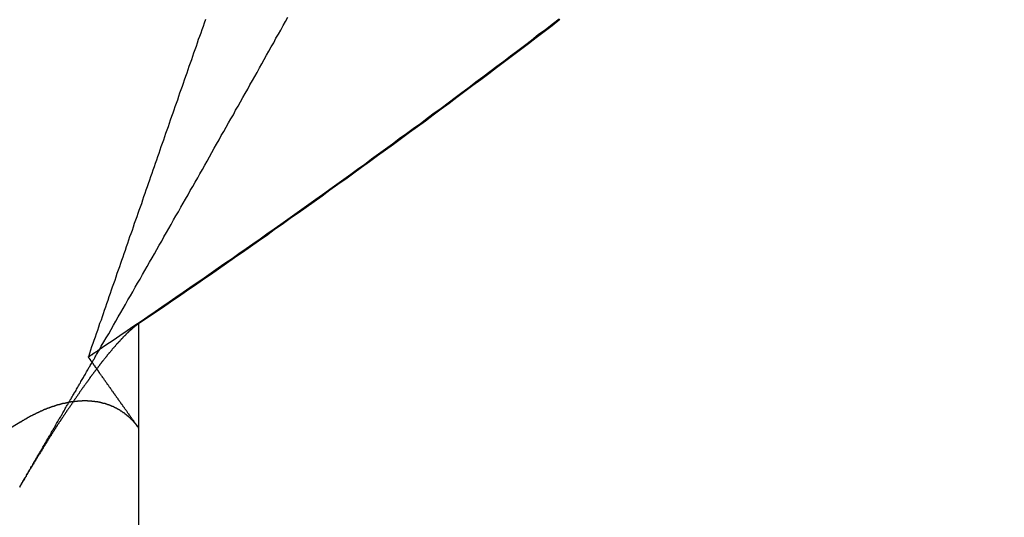
# Model space of a CAD drawing. Extents: x 2.74 to 8.47, y 4.35 to 6.83.
# Drawn here: x 6.07 to 6.1, y 5.3 to 5.32 of the extents above; entities that cross this region are included whole.
import ezdxf

# ---------------------------------------------------------------- set-up
doc = ezdxf.new("R2010")
doc.units = 0
doc.header["$LTSCALE"] = 0.5
doc.linetypes.add('DASHED', pattern=[0.2067, 0.1654, -0.0413])
for name, color, linetype in [('HIDDEN__ANSI_', 7, 'DASHED'), ('VISIBLE__ANSI_', 7, 'CONTINUOUS'), ('VISIBLE_NARROW__ANSI_', 7, 'CONTINUOUS')]:
    doc.layers.add(name, color=color, linetype=linetype)

msp = doc.modelspace()

# ---------------------------------------------------------------- linework, layer by layer
at = {"layer": 'HIDDEN__ANSI_'}
for points in [[(6.07349, 5.31855, 0), (6.07345, 5.31842, 0), (6.07341, 5.3183, 0), (6.07336, 5.31818, 0), (6.07332, 5.31806, 0), (6.07328, 5.31794, 0), (6.07323, 5.31782, 0), (6.07319, 5.31769, 0), (6.07315, 5.31757, 0), (6.07311, 5.31745, 0), (6.07306, 5.31733, 0), (6.07302, 5.31721, 0), (6.07298, 5.31708, 0), (6.07294, 5.31696, 0), (6.07289, 5.31684, 0), (6.07285, 5.31672, 0), (6.07281, 5.3166, 0), (6.07277, 5.31648, 0), (6.07272, 5.31635, 0), (6.07268, 5.31623, 0), (6.07264, 5.31611, 0), (6.0726, 5.31599, 0), (6.07255, 5.31587, 0), (6.07251, 5.31575, 0), (6.07247, 5.31562, 0), (6.07243, 5.3155, 0), (6.07238, 5.31538, 0), (6.07234, 5.31526, 0), (6.0723, 5.31514, 0), (6.07226, 5.31502, 0), (6.07221, 5.31489, 0), (6.07217, 5.31477, 0), (6.07213, 5.31465, 0), (6.07209, 5.31453, 0), (6.07204, 5.31441, 0), (6.072, 5.31429, 0), (6.07196, 5.31416, 0), (6.07192, 5.31404, 0), (6.07187, 5.31392, 0), (6.07183, 5.3138, 0), (6.07179, 5.31368, 0), (6.07175, 5.31356, 0), (6.07171, 5.31343, 0), (6.07166, 5.31331, 0), (6.07162, 5.31319, 0), (6.07158, 5.31307, 0), (6.07154, 5.31295, 0), (6.07149, 5.31283, 0), (6.07145, 5.31271, 0), (6.07141, 5.31258, 0), (6.07137, 5.31246, 0), (6.07132, 5.31234, 0), (6.07128, 5.31222, 0), (6.07124, 5.3121, 0), (6.0712, 5.31198, 0), (6.07116, 5.31185, 0), (6.07111, 5.31173, 0), (6.07107, 5.31161, 0), (6.07103, 5.31149, 0), (6.07099, 5.31137, 0), (6.07095, 5.31125, 0), (6.0709, 5.31113, 0), (6.07086, 5.311, 0), (6.07082, 5.31088, 0), (6.07078, 5.31076, 0), (6.07073, 5.31064, 0), (6.07069, 5.31052, 0), (6.07065, 5.3104, 0), (6.07061, 5.31028, 0), (6.07057, 5.31015, 0), (6.07052, 5.31003, 0), (6.07048, 5.30991, 0), (6.07044, 5.30979, 0), (6.0704, 5.30967, 0), (6.07036, 5.30955, 0), (6.07031, 5.30943, 0), (6.07027, 5.30931, 0), (6.07023, 5.30918, 0), (6.07019, 5.30906, 0), (6.07015, 5.30894, 0), (6.0701, 5.30882, 0), (6.07006, 5.3087, 0), (6.07002, 5.30858, 0), (6.06998, 5.30846, 0), (6.06994, 5.30833, 0), (6.06989, 5.30821, 0), (6.06985, 5.30809, 0), (6.06981, 5.30797, 0), (6.06977, 5.30785, 0), (6.06973, 5.30773, 0), (6.06969, 5.30761, 0), (6.06964, 5.30749, 0), (6.0696, 5.30736, 0), (6.06956, 5.30724, 0), (6.06952, 5.30712, 0), (6.06948, 5.307, 0), (6.06943, 5.30688, 0), (6.06939, 5.30676, 0), (6.06935, 5.30664, 0), (6.06931, 5.30652, 0), (6.06927, 5.3064, 0), (6.06923, 5.30627, 0)], [(6.08637, 5.31856, 0), (6.08612, 5.31837, 0), (6.08587, 5.31818, 0), (6.08561, 5.31799, 0), (6.08536, 5.31779, 0), (6.08511, 5.3176, 0), (6.08486, 5.31741, 0), (6.0846, 5.31722, 0), (6.08435, 5.31703, 0), (6.0841, 5.31684, 0), (6.08385, 5.31665, 0), (6.08359, 5.31646, 0), (6.08334, 5.31627, 0), (6.08309, 5.31608, 0), (6.08283, 5.31589, 0), (6.08258, 5.3157, 0), (6.08233, 5.31551, 0), (6.08207, 5.31532, 0), (6.08182, 5.31514, 0), (6.08157, 5.31495, 0), (6.08132, 5.31476, 0), (6.08106, 5.31458, 0), (6.08081, 5.31439, 0), (6.08055, 5.31421, 0), (6.0803, 5.31402, 0), (6.08005, 5.31383, 0), (6.07979, 5.31365, 0), (6.07954, 5.31347, 0), (6.07929, 5.31328, 0), (6.07903, 5.3131, 0), (6.07878, 5.31291, 0), (6.07853, 5.31273, 0), (6.07827, 5.31255, 0), (6.07802, 5.31237, 0), (6.07776, 5.31218, 0), (6.07751, 5.312, 0), (6.07726, 5.31182, 0), (6.077, 5.31164, 0), (6.07675, 5.31146, 0), (6.07649, 5.31128, 0), (6.07624, 5.3111, 0), (6.07599, 5.31092, 0), (6.07573, 5.31074, 0), (6.07548, 5.31056, 0), (6.07522, 5.31038, 0), (6.07497, 5.31021, 0), (6.07471, 5.31003, 0), (6.07446, 5.30985, 0), (6.0742, 5.30967, 0), (6.07395, 5.3095, 0), (6.0737, 5.30932, 0), (6.07344, 5.30914, 0), (6.07319, 5.30897, 0), (6.07293, 5.30879, 0), (6.07268, 5.30862, 0), (6.07242, 5.30844, 0), (6.07217, 5.30827, 0), (6.07191, 5.30809, 0), (6.07166, 5.30792, 0), (6.0714, 5.30774, 0), (6.07115, 5.30757, 0), (6.07089, 5.3074, 0), (6.07064, 5.30722, 0), (6.07038, 5.30705, 0), (6.07013, 5.30688, 0), (6.06987, 5.30671, 0), (6.06962, 5.30654, 0)], [(6.06923, 5.30627, 0), (6.06923, 5.30628, 0), (6.06923, 5.30628, 0), (6.06923, 5.30628, 0), (6.06924, 5.30628, 0), (6.06924, 5.30628, 0), (6.06924, 5.30629, 0), (6.06925, 5.30629, 0), (6.06925, 5.30629, 0), (6.06925, 5.30629, 0), (6.06926, 5.30629, 0), (6.06926, 5.3063, 0), (6.06926, 5.3063, 0), (6.06927, 5.3063, 0), (6.06927, 5.3063, 0), (6.06927, 5.3063, 0), (6.06927, 5.30631, 0), (6.06928, 5.30631, 0), (6.06928, 5.30631, 0), (6.06928, 5.30631, 0), (6.06929, 5.30632, 0), (6.06929, 5.30632, 0), (6.06929, 5.30632, 0), (6.0693, 5.30632, 0), (6.0693, 5.30632, 0), (6.0693, 5.30633, 0), (6.06931, 5.30633, 0), (6.06931, 5.30633, 0), (6.06931, 5.30633, 0), (6.06931, 5.30633, 0), (6.06932, 5.30634, 0), (6.06932, 5.30634, 0), (6.06932, 5.30634, 0), (6.06933, 5.30634, 0), (6.06933, 5.30634, 0), (6.06933, 5.30635, 0), (6.06934, 5.30635, 0), (6.06934, 5.30635, 0), (6.06934, 5.30635, 0), (6.06935, 5.30635, 0), (6.06935, 5.30636, 0), (6.06935, 5.30636, 0), (6.06935, 5.30636, 0), (6.06936, 5.30636, 0), (6.06936, 5.30636, 0), (6.06936, 5.30637, 0), (6.06937, 5.30637, 0), (6.06937, 5.30637, 0), (6.06937, 5.30637, 0), (6.06938, 5.30637, 0), (6.06938, 5.30638, 0), (6.06938, 5.30638, 0), (6.06939, 5.30638, 0), (6.06939, 5.30638, 0), (6.06939, 5.30639, 0), (6.06939, 5.30639, 0), (6.0694, 5.30639, 0), (6.0694, 5.30639, 0), (6.0694, 5.30639, 0), (6.06941, 5.3064, 0), (6.06941, 5.3064, 0), (6.06941, 5.3064, 0), (6.06942, 5.3064, 0), (6.06942, 5.3064, 0), (6.06942, 5.30641, 0), (6.06943, 5.30641, 0), (6.06943, 5.30641, 0), (6.06943, 5.30641, 0), (6.06943, 5.30641, 0), (6.06944, 5.30642, 0), (6.06944, 5.30642, 0), (6.06944, 5.30642, 0), (6.06945, 5.30642, 0), (6.06945, 5.30642, 0), (6.06945, 5.30643, 0), (6.06946, 5.30643, 0), (6.06946, 5.30643, 0), (6.06946, 5.30643, 0), (6.06947, 5.30643, 0), (6.06947, 5.30644, 0), (6.06947, 5.30644, 0), (6.06947, 5.30644, 0), (6.06948, 5.30644, 0), (6.06948, 5.30645, 0), (6.06948, 5.30645, 0), (6.06949, 5.30645, 0), (6.06949, 5.30645, 0), (6.06949, 5.30645, 0), (6.0695, 5.30646, 0), (6.0695, 5.30646, 0), (6.0695, 5.30646, 0), (6.06951, 5.30646, 0), (6.06951, 5.30646, 0), (6.06951, 5.30647, 0), (6.06951, 5.30647, 0), (6.06952, 5.30647, 0), (6.06952, 5.30647, 0), (6.06952, 5.30647, 0), (6.06953, 5.30648, 0), (6.06953, 5.30648, 0), (6.06953, 5.30648, 0), (6.06954, 5.30648, 0), (6.06954, 5.30648, 0), (6.06954, 5.30649, 0), (6.06955, 5.30649, 0), (6.06955, 5.30649, 0), (6.06955, 5.30649, 0), (6.06955, 5.30649, 0), (6.06956, 5.3065, 0), (6.06956, 5.3065, 0), (6.06956, 5.3065, 0), (6.06957, 5.3065, 0), (6.06957, 5.3065, 0), (6.06957, 5.30651, 0), (6.06958, 5.30651, 0), (6.06958, 5.30651, 0), (6.06958, 5.30651, 0), (6.06959, 5.30652, 0), (6.06959, 5.30652, 0), (6.06959, 5.30652, 0), (6.06959, 5.30652, 0), (6.0696, 5.30652, 0), (6.0696, 5.30653, 0), (6.0696, 5.30653, 0), (6.06961, 5.30653, 0), (6.06961, 5.30653, 0), (6.06961, 5.30653, 0), (6.06962, 5.30654, 0)], [(6.06923, 5.30627, 0), (6.06923, 5.30627, 0), (6.06923, 5.30627, 0), (6.06923, 5.30626, 0), (6.06924, 5.30626, 0), (6.06924, 5.30625, 0), (6.06924, 5.30625, 0), (6.06925, 5.30624, 0), (6.06925, 5.30624, 0), (6.06925, 5.30623, 0), (6.06926, 5.30623, 0), (6.06926, 5.30623, 0), (6.06926, 5.30622, 0), (6.06927, 5.30622, 0), (6.06927, 5.30621, 0), (6.06927, 5.30621, 0), (6.06927, 5.3062, 0), (6.06928, 5.3062, 0), (6.06928, 5.3062, 0), (6.06928, 5.30619, 0), (6.06929, 5.30619, 0), (6.06929, 5.30618, 0), (6.06929, 5.30618, 0), (6.0693, 5.30617, 0), (6.0693, 5.30617, 0), (6.0693, 5.30617, 0), (6.06931, 5.30616, 0), (6.06931, 5.30616, 0), (6.06931, 5.30615, 0), (6.06931, 5.30615, 0), (6.06932, 5.30614, 0), (6.06932, 5.30614, 0), (6.06932, 5.30613, 0), (6.06933, 5.30613, 0), (6.06933, 5.30613, 0), (6.06933, 5.30612, 0), (6.06934, 5.30612, 0), (6.06934, 5.30611, 0), (6.06934, 5.30611, 0), (6.06935, 5.3061, 0), (6.06935, 5.3061, 0), (6.06935, 5.3061, 0), (6.06935, 5.30609, 0), (6.06936, 5.30609, 0), (6.06936, 5.30608, 0), (6.06936, 5.30608, 0), (6.06937, 5.30607, 0), (6.06937, 5.30607, 0), (6.06937, 5.30607, 0), (6.06938, 5.30606, 0), (6.06938, 5.30606, 0), (6.06938, 5.30605, 0), (6.06939, 5.30605, 0), (6.06939, 5.30604, 0), (6.06939, 5.30604, 0), (6.06939, 5.30604, 0), (6.0694, 5.30603, 0), (6.0694, 5.30603, 0), (6.0694, 5.30602, 0), (6.06941, 5.30602, 0), (6.06941, 5.30601, 0), (6.06941, 5.30601, 0), (6.06942, 5.306, 0), (6.06942, 5.306, 0), (6.06942, 5.306, 0), (6.06943, 5.30599, 0), (6.06943, 5.30599, 0), (6.06943, 5.30598, 0), (6.06943, 5.30598, 0), (6.06944, 5.30597, 0), (6.06944, 5.30597, 0), (6.06944, 5.30597, 0), (6.06945, 5.30596, 0), (6.06945, 5.30596, 0), (6.06945, 5.30595, 0), (6.06946, 5.30595, 0), (6.06946, 5.30594, 0), (6.06946, 5.30594, 0), (6.06947, 5.30594, 0), (6.06947, 5.30593, 0), (6.06947, 5.30593, 0), (6.06947, 5.30592, 0), (6.06948, 5.30592, 0), (6.06948, 5.30591, 0), (6.06948, 5.30591, 0), (6.06949, 5.3059, 0), (6.06949, 5.3059, 0), (6.06949, 5.3059, 0), (6.0695, 5.30589, 0), (6.0695, 5.30589, 0), (6.0695, 5.30588, 0), (6.06951, 5.30588, 0), (6.06951, 5.30587, 0), (6.06951, 5.30587, 0), (6.06951, 5.30587, 0), (6.06952, 5.30586, 0), (6.06952, 5.30586, 0), (6.06952, 5.30585, 0), (6.06953, 5.30585, 0), (6.06953, 5.30584, 0), (6.06953, 5.30584, 0), (6.06954, 5.30584, 0), (6.06954, 5.30583, 0), (6.06954, 5.30583, 0), (6.06955, 5.30582, 0), (6.06955, 5.30582, 0), (6.06955, 5.30581, 0), (6.06955, 5.30581, 0), (6.06956, 5.30581, 0), (6.06956, 5.3058, 0), (6.06956, 5.3058, 0), (6.06957, 5.30579, 0), (6.06957, 5.30579, 0), (6.06957, 5.30578, 0), (6.06958, 5.30578, 0), (6.06958, 5.30577, 0), (6.06958, 5.30577, 0), (6.06959, 5.30577, 0), (6.06959, 5.30576, 0), (6.06959, 5.30576, 0), (6.06959, 5.30575, 0), (6.0696, 5.30575, 0), (6.0696, 5.30574, 0), (6.0696, 5.30574, 0), (6.06961, 5.30574, 0), (6.06961, 5.30573, 0), (6.06961, 5.30573, 0), (6.06962, 5.30572, 0)], [(6.07106, 5.30369, 0), (6.07105, 5.30371, 0), (6.07104, 5.30372, 0), (6.07103, 5.30374, 0), (6.07101, 5.30375, 0), (6.071, 5.30377, 0), (6.07099, 5.30379, 0), (6.07098, 5.3038, 0), (6.07097, 5.30382, 0), (6.07096, 5.30383, 0), (6.07095, 5.30385, 0), (6.07093, 5.30387, 0), (6.07092, 5.30388, 0), (6.07091, 5.3039, 0), (6.0709, 5.30391, 0), (6.07089, 5.30393, 0), (6.07088, 5.30395, 0), (6.07087, 5.30396, 0), (6.07086, 5.30398, 0), (6.07084, 5.30399, 0), (6.07083, 5.30401, 0), (6.07082, 5.30403, 0), (6.07081, 5.30404, 0), (6.0708, 5.30406, 0), (6.07079, 5.30407, 0), (6.07078, 5.30409, 0), (6.07076, 5.30411, 0), (6.07075, 5.30412, 0), (6.07074, 5.30414, 0), (6.07073, 5.30415, 0), (6.07072, 5.30417, 0), (6.07071, 5.30419, 0), (6.0707, 5.3042, 0), (6.07068, 5.30422, 0), (6.07067, 5.30423, 0), (6.07066, 5.30425, 0), (6.07065, 5.30427, 0), (6.07064, 5.30428, 0), (6.07063, 5.3043, 0), (6.07062, 5.30431, 0), (6.07061, 5.30433, 0), (6.07059, 5.30435, 0), (6.07058, 5.30436, 0), (6.07057, 5.30438, 0), (6.07056, 5.30439, 0), (6.07055, 5.30441, 0), (6.07054, 5.30443, 0), (6.07053, 5.30444, 0), (6.07051, 5.30446, 0), (6.0705, 5.30447, 0), (6.07049, 5.30449, 0), (6.07048, 5.30451, 0), (6.07047, 5.30452, 0), (6.07046, 5.30454, 0), (6.07045, 5.30455, 0), (6.07043, 5.30457, 0), (6.07042, 5.30459, 0), (6.07041, 5.3046, 0), (6.0704, 5.30462, 0), (6.07039, 5.30463, 0), (6.07038, 5.30465, 0), (6.07037, 5.30467, 0), (6.07035, 5.30468, 0), (6.07034, 5.3047, 0), (6.07033, 5.30471, 0), (6.07032, 5.30473, 0), (6.07031, 5.30475, 0), (6.0703, 5.30476, 0), (6.07029, 5.30478, 0), (6.07028, 5.30479, 0), (6.07026, 5.30481, 0), (6.07025, 5.30483, 0), (6.07024, 5.30484, 0), (6.07023, 5.30486, 0), (6.07022, 5.30487, 0), (6.07021, 5.30489, 0), (6.0702, 5.30491, 0), (6.07018, 5.30492, 0), (6.07017, 5.30494, 0), (6.07016, 5.30495, 0), (6.07015, 5.30497, 0), (6.07014, 5.30499, 0), (6.07013, 5.305, 0), (6.07012, 5.30502, 0), (6.0701, 5.30503, 0), (6.07009, 5.30505, 0), (6.07008, 5.30507, 0), (6.07007, 5.30508, 0), (6.07006, 5.3051, 0), (6.07005, 5.30511, 0), (6.07004, 5.30513, 0), (6.07003, 5.30515, 0), (6.07001, 5.30516, 0), (6.07, 5.30518, 0), (6.06999, 5.30519, 0), (6.06998, 5.30521, 0), (6.06997, 5.30523, 0), (6.06996, 5.30524, 0), (6.06995, 5.30526, 0), (6.06993, 5.30527, 0), (6.06992, 5.30529, 0), (6.06991, 5.30531, 0), (6.0699, 5.30532, 0), (6.06989, 5.30534, 0), (6.06988, 5.30535, 0), (6.06987, 5.30537, 0), (6.06985, 5.30539, 0), (6.06984, 5.3054, 0), (6.06983, 5.30542, 0), (6.06982, 5.30543, 0), (6.06981, 5.30545, 0), (6.0698, 5.30547, 0), (6.06979, 5.30548, 0), (6.06978, 5.3055, 0), (6.06976, 5.30551, 0), (6.06975, 5.30553, 0), (6.06974, 5.30555, 0), (6.06973, 5.30556, 0), (6.06972, 5.30558, 0), (6.06971, 5.30559, 0), (6.0697, 5.30561, 0), (6.06968, 5.30563, 0), (6.06967, 5.30564, 0), (6.06966, 5.30566, 0), (6.06965, 5.30567, 0), (6.06964, 5.30569, 0), (6.06963, 5.30571, 0), (6.06962, 5.30572, 0)], [(6.06673, 5.30389, 0), (6.06674, 5.3039, 0), (6.06675, 5.30391, 0), (6.06676, 5.30391, 0), (6.06677, 5.30392, 0), (6.06678, 5.30392, 0), (6.06679, 5.30393, 0), (6.0668, 5.30394, 0), (6.06681, 5.30394, 0), (6.06682, 5.30395, 0), (6.06683, 5.30395, 0), (6.06684, 5.30396, 0), (6.06685, 5.30397, 0), (6.06686, 5.30397, 0), (6.06687, 5.30398, 0), (6.06688, 5.30398, 0), (6.06689, 5.30399, 0), (6.0669, 5.304, 0), (6.06691, 5.304, 0), (6.06692, 5.30401, 0), (6.06693, 5.30401, 0), (6.06694, 5.30402, 0), (6.06695, 5.30402, 0), (6.06696, 5.30403, 0), (6.06697, 5.30404, 0), (6.06698, 5.30404, 0), (6.06699, 5.30405, 0), (6.067, 5.30405, 0), (6.06701, 5.30406, 0), (6.06701, 5.30406, 0), (6.06702, 5.30407, 0), (6.06703, 5.30407, 0), (6.06704, 5.30408, 0), (6.06705, 5.30408, 0), (6.06706, 5.30409, 0), (6.06707, 5.3041, 0), (6.06708, 5.3041, 0), (6.06709, 5.30411, 0), (6.0671, 5.30411, 0), (6.06711, 5.30412, 0), (6.06712, 5.30412, 0), (6.06713, 5.30413, 0), (6.06714, 5.30413, 0), (6.06715, 5.30414, 0), (6.06716, 5.30414, 0), (6.06717, 5.30415, 0), (6.06718, 5.30415, 0), (6.06719, 5.30416, 0), (6.0672, 5.30416, 0), (6.06721, 5.30417, 0), (6.06722, 5.30417, 0), (6.06723, 5.30418, 0), (6.06724, 5.30418, 0), (6.06725, 5.30419, 0), (6.06726, 5.30419, 0), (6.06727, 5.3042, 0), (6.06728, 5.3042, 0), (6.06729, 5.30421, 0), (6.0673, 5.30421, 0), (6.06731, 5.30422, 0), (6.06732, 5.30422, 0), (6.06733, 5.30423, 0), (6.06734, 5.30423, 0), (6.06735, 5.30424, 0), (6.06736, 5.30424, 0), (6.06737, 5.30425, 0), (6.06738, 5.30425, 0), (6.06739, 5.30426, 0), (6.0674, 5.30426, 0), (6.06741, 5.30427, 0), (6.06742, 5.30427, 0), (6.06743, 5.30427, 0), (6.06744, 5.30428, 0), (6.06745, 5.30428, 0), (6.06746, 5.30429, 0), (6.06747, 5.30429, 0), (6.06748, 5.3043, 0), (6.06749, 5.3043, 0), (6.0675, 5.30431, 0), (6.06751, 5.30431, 0), (6.06752, 5.30431, 0), (6.06753, 5.30432, 0), (6.06754, 5.30432, 0), (6.06755, 5.30433, 0), (6.06756, 5.30433, 0), (6.06757, 5.30434, 0), (6.06758, 5.30434, 0), (6.06758, 5.30434, 0), (6.06759, 5.30435, 0), (6.0676, 5.30435, 0), (6.06761, 5.30436, 0), (6.06762, 5.30436, 0), (6.06763, 5.30437, 0), (6.06764, 5.30437, 0), (6.06765, 5.30437, 0), (6.06766, 5.30438, 0), (6.06767, 5.30438, 0), (6.06768, 5.30439, 0), (6.06769, 5.30439, 0), (6.0677, 5.30439, 0), (6.06771, 5.3044, 0), (6.06772, 5.3044, 0), (6.06773, 5.30441, 0), (6.06774, 5.30441, 0), (6.06775, 5.30441, 0), (6.06776, 5.30442, 0), (6.06777, 5.30442, 0), (6.06778, 5.30442, 0), (6.06779, 5.30443, 0), (6.0678, 5.30443, 0), (6.06781, 5.30444, 0), (6.06782, 5.30444, 0), (6.06783, 5.30444, 0), (6.06784, 5.30445, 0), (6.06785, 5.30445, 0), (6.06786, 5.30445, 0), (6.06787, 5.30446, 0), (6.06788, 5.30446, 0), (6.06789, 5.30446, 0), (6.0679, 5.30447, 0), (6.06791, 5.30447, 0), (6.06792, 5.30447, 0), (6.06793, 5.30448, 0), (6.06794, 5.30448, 0), (6.06795, 5.30448, 0), (6.06796, 5.30449, 0), (6.06797, 5.30449, 0), (6.06798, 5.30449, 0), (6.06799, 5.3045, 0), (6.068, 5.3045, 0), (6.06801, 5.3045, 0), (6.06802, 5.30451, 0), (6.06803, 5.30451, 0), (6.06804, 5.30451, 0), (6.06805, 5.30452, 0), (6.06806, 5.30452, 0), (6.06807, 5.30452, 0), (6.06808, 5.30453, 0), (6.06809, 5.30453, 0), (6.0681, 5.30453, 0), (6.06811, 5.30453, 0), (6.06812, 5.30454, 0), (6.06813, 5.30454, 0), (6.06814, 5.30454, 0), (6.06815, 5.30455, 0), (6.06816, 5.30455, 0), (6.06817, 5.30455, 0), (6.06818, 5.30455, 0), (6.06819, 5.30456, 0), (6.0682, 5.30456, 0), (6.06821, 5.30456, 0), (6.06822, 5.30456, 0), (6.06823, 5.30457, 0), (6.06824, 5.30457, 0), (6.06825, 5.30457, 0), (6.06826, 5.30458, 0), (6.06827, 5.30458, 0), (6.06828, 5.30458, 0), (6.06829, 5.30458, 0), (6.0683, 5.30459, 0), (6.06831, 5.30459, 0), (6.06832, 5.30459, 0), (6.06833, 5.30459, 0), (6.06834, 5.30459, 0), (6.06835, 5.3046, 0), (6.06836, 5.3046, 0), (6.06837, 5.3046, 0), (6.06838, 5.3046, 0), (6.06839, 5.30461, 0), (6.0684, 5.30461, 0), (6.06841, 5.30461, 0), (6.06842, 5.30461, 0), (6.06843, 5.30461, 0), (6.06844, 5.30462, 0), (6.06845, 5.30462, 0), (6.06846, 5.30462, 0), (6.06847, 5.30462, 0), (6.06848, 5.30462, 0), (6.06849, 5.30463, 0), (6.0685, 5.30463, 0), (6.06851, 5.30463, 0), (6.06852, 5.30463, 0), (6.06853, 5.30463, 0), (6.06854, 5.30464, 0), (6.06855, 5.30464, 0), (6.06856, 5.30464, 0), (6.06857, 5.30464, 0), (6.06858, 5.30464, 0), (6.06859, 5.30464, 0), (6.0686, 5.30465, 0), (6.06861, 5.30465, 0), (6.06862, 5.30465, 0), (6.06863, 5.30465, 0), (6.06864, 5.30465, 0), (6.06865, 5.30465, 0), (6.06866, 5.30465, 0), (6.06867, 5.30466, 0), (6.06867, 5.30466, 0), (6.06868, 5.30466, 0), (6.06869, 5.30466, 0), (6.0687, 5.30466, 0), (6.06871, 5.30466, 0), (6.06872, 5.30466, 0), (6.06873, 5.30466, 0), (6.06874, 5.30467, 0), (6.06875, 5.30467, 0), (6.06876, 5.30467, 0), (6.06877, 5.30467, 0), (6.06878, 5.30467, 0), (6.06879, 5.30467, 0), (6.0688, 5.30467, 0), (6.06881, 5.30467, 0), (6.06882, 5.30467, 0), (6.06883, 5.30467, 0), (6.06884, 5.30467, 0), (6.06885, 5.30468, 0), (6.06886, 5.30468, 0), (6.06887, 5.30468, 0), (6.06888, 5.30468, 0), (6.06889, 5.30468, 0), (6.0689, 5.30468, 0), (6.06891, 5.30468, 0), (6.06892, 5.30468, 0), (6.06893, 5.30468, 0), (6.06894, 5.30468, 0), (6.06894, 5.30468, 0), (6.06895, 5.30468, 0), (6.06896, 5.30468, 0), (6.06897, 5.30468, 0), (6.06898, 5.30468, 0), (6.06899, 5.30468, 0), (6.069, 5.30468, 0), (6.06901, 5.30469, 0), (6.06902, 5.30469, 0), (6.06903, 5.30469, 0), (6.06904, 5.30469, 0), (6.06905, 5.30469, 0), (6.06906, 5.30469, 0), (6.06907, 5.30469, 0), (6.06908, 5.30469, 0), (6.06909, 5.30469, 0), (6.0691, 5.30469, 0), (6.06911, 5.30469, 0), (6.06911, 5.30469, 0), (6.06912, 5.30469, 0), (6.06913, 5.30469, 0), (6.06914, 5.30469, 0), (6.06915, 5.30469, 0), (6.06916, 5.30469, 0), (6.06917, 5.30469, 0), (6.06918, 5.30469, 0), (6.06919, 5.30469, 0), (6.0692, 5.30468, 0), (6.06921, 5.30468, 0), (6.06922, 5.30468, 0), (6.06923, 5.30468, 0), (6.06924, 5.30468, 0), (6.06925, 5.30468, 0), (6.06925, 5.30468, 0), (6.06926, 5.30468, 0), (6.06927, 5.30468, 0), (6.06928, 5.30468, 0), (6.06929, 5.30468, 0), (6.0693, 5.30468, 0), (6.06931, 5.30468, 0), (6.06932, 5.30468, 0), (6.06933, 5.30468, 0), (6.06934, 5.30468, 0), (6.06935, 5.30468, 0), (6.06936, 5.30467, 0), (6.06937, 5.30467, 0), (6.06937, 5.30467, 0), (6.06938, 5.30467, 0), (6.06939, 5.30467, 0), (6.0694, 5.30467, 0), (6.06941, 5.30467, 0), (6.06942, 5.30467, 0), (6.06943, 5.30467, 0), (6.06944, 5.30467, 0), (6.06945, 5.30467, 0), (6.06946, 5.30466, 0), (6.06947, 5.30466, 0), (6.06947, 5.30466, 0), (6.06948, 5.30466, 0), (6.06949, 5.30466, 0), (6.0695, 5.30466, 0), (6.06951, 5.30466, 0), (6.06952, 5.30465, 0), (6.06953, 5.30465, 0), (6.06954, 5.30465, 0), (6.06955, 5.30465, 0), (6.06955, 5.30465, 0), (6.06956, 5.30465, 0), (6.06957, 5.30465, 0), (6.06958, 5.30464, 0), (6.06959, 5.30464, 0), (6.0696, 5.30464, 0), (6.06961, 5.30464, 0), (6.06962, 5.30464, 0), (6.06962, 5.30464, 0), (6.06963, 5.30463, 0), (6.06964, 5.30463, 0), (6.06965, 5.30463, 0), (6.06966, 5.30463, 0), (6.06967, 5.30463, 0), (6.06968, 5.30462, 0), (6.06969, 5.30462, 0), (6.06969, 5.30462, 0), (6.0697, 5.30462, 0), (6.06971, 5.30462, 0), (6.06972, 5.30461, 0), (6.06973, 5.30461, 0), (6.06974, 5.30461, 0), (6.06975, 5.30461, 0), (6.06975, 5.30461, 0), (6.06976, 5.3046, 0), (6.06977, 5.3046, 0), (6.06978, 5.3046, 0), (6.06979, 5.3046, 0), (6.0698, 5.3046, 0), (6.0698, 5.30459, 0), (6.06981, 5.30459, 0), (6.06982, 5.30459, 0), (6.06983, 5.30459, 0), (6.06984, 5.30458, 0), (6.06985, 5.30458, 0), (6.06985, 5.30458, 0), (6.06986, 5.30458, 0), (6.06987, 5.30457, 0), (6.06988, 5.30457, 0), (6.06989, 5.30457, 0), (6.0699, 5.30456, 0), (6.0699, 5.30456, 0), (6.06991, 5.30456, 0), (6.06992, 5.30456, 0), (6.06993, 5.30455, 0), (6.06994, 5.30455, 0), (6.06994, 5.30455, 0), (6.06995, 5.30455, 0), (6.06996, 5.30454, 0), (6.06997, 5.30454, 0), (6.06998, 5.30454, 0), (6.06998, 5.30453, 0), (6.06999, 5.30453, 0), (6.07, 5.30453, 0), (6.07001, 5.30452, 0), (6.07002, 5.30452, 0), (6.07002, 5.30452, 0), (6.07003, 5.30452, 0), (6.07004, 5.30451, 0), (6.07005, 5.30451, 0), (6.07005, 5.30451, 0), (6.07006, 5.3045, 0), (6.07007, 5.3045, 0), (6.07008, 5.3045, 0), (6.07009, 5.30449, 0), (6.07009, 5.30449, 0), (6.0701, 5.30449, 0), (6.07011, 5.30448, 0), (6.07012, 5.30448, 0), (6.07012, 5.30448, 0), (6.07013, 5.30447, 0), (6.07014, 5.30447, 0), (6.07015, 5.30447, 0), (6.07016, 5.30446, 0), (6.07016, 5.30446, 0), (6.07017, 5.30445, 0), (6.07018, 5.30445, 0), (6.07019, 5.30445, 0), (6.07019, 5.30444, 0), (6.0702, 5.30444, 0), (6.07021, 5.30444, 0), (6.07022, 5.30443, 0), (6.07022, 5.30443, 0), (6.07023, 5.30442, 0), (6.07024, 5.30442, 0), (6.07024, 5.30442, 0), (6.07025, 5.30441, 0), (6.07026, 5.30441, 0), (6.07027, 5.3044, 0), (6.07027, 5.3044, 0), (6.07028, 5.3044, 0), (6.07029, 5.30439, 0), (6.0703, 5.30439, 0), (6.0703, 5.30438, 0), (6.07031, 5.30438, 0), (6.07032, 5.30438, 0), (6.07032, 5.30437, 0), (6.07033, 5.30437, 0), (6.07034, 5.30436, 0), (6.07035, 5.30436, 0), (6.07035, 5.30436, 0), (6.07036, 5.30435, 0), (6.07037, 5.30435, 0), (6.07037, 5.30434, 0), (6.07038, 5.30434, 0), (6.07039, 5.30433, 0), (6.0704, 5.30433, 0), (6.0704, 5.30432, 0), (6.07041, 5.30432, 0), (6.07042, 5.30432, 0), (6.07042, 5.30431, 0), (6.07043, 5.30431, 0), (6.07044, 5.3043, 0), (6.07044, 5.3043, 0), (6.07045, 5.30429, 0), (6.07046, 5.30429, 0), (6.07046, 5.30428, 0), (6.07047, 5.30428, 0), (6.07048, 5.30427, 0), (6.07049, 5.30427, 0), (6.07049, 5.30426, 0), (6.0705, 5.30426, 0), (6.07051, 5.30425, 0), (6.07051, 5.30425, 0), (6.07052, 5.30425, 0), (6.07053, 5.30424, 0), (6.07053, 5.30424, 0), (6.07054, 5.30423, 0), (6.07054, 5.30423, 0), (6.07055, 5.30422, 0), (6.07056, 5.30422, 0), (6.07056, 5.30421, 0), (6.07057, 5.30421, 0), (6.07058, 5.3042, 0), (6.07058, 5.3042, 0), (6.07059, 5.30419, 0), (6.0706, 5.30419, 0), (6.0706, 5.30418, 0), (6.07061, 5.30418, 0), (6.07062, 5.30417, 0), (6.07062, 5.30416, 0), (6.07063, 5.30416, 0), (6.07063, 5.30415, 0), (6.07064, 5.30415, 0), (6.07065, 5.30414, 0), (6.07065, 5.30414, 0), (6.07066, 5.30413, 0), (6.07067, 5.30413, 0), (6.07067, 5.30412, 0), (6.07068, 5.30412, 0), (6.07068, 5.30411, 0), (6.07069, 5.30411, 0), (6.0707, 5.3041, 0), (6.0707, 5.3041, 0), (6.07071, 5.30409, 0), (6.07071, 5.30408, 0), (6.07072, 5.30408, 0), (6.07073, 5.30407, 0), (6.07073, 5.30407, 0), (6.07074, 5.30406, 0), (6.07074, 5.30406, 0), (6.07075, 5.30405, 0), (6.07076, 5.30405, 0), (6.07076, 5.30404, 0), (6.07077, 5.30403, 0), (6.07077, 5.30403, 0), (6.07078, 5.30402, 0), (6.07078, 5.30402, 0), (6.07079, 5.30401, 0), (6.0708, 5.30401, 0), (6.0708, 5.304, 0), (6.07081, 5.30399, 0), (6.07081, 5.30399, 0), (6.07082, 5.30398, 0), (6.07082, 5.30398, 0), (6.07083, 5.30397, 0), (6.07083, 5.30397, 0), (6.07084, 5.30396, 0), (6.07085, 5.30395, 0), (6.07085, 5.30395, 0), (6.07086, 5.30394, 0), (6.07086, 5.30394, 0), (6.07087, 5.30393, 0), (6.07087, 5.30392, 0), (6.07088, 5.30392, 0), (6.07088, 5.30391, 0), (6.07089, 5.30391, 0), (6.07089, 5.3039, 0), (6.0709, 5.30389, 0), (6.07091, 5.30389, 0), (6.07091, 5.30388, 0), (6.07092, 5.30388, 0), (6.07092, 5.30387, 0), (6.07093, 5.30386, 0), (6.07093, 5.30386, 0), (6.07094, 5.30385, 0), (6.07094, 5.30384, 0), (6.07095, 5.30384, 0), (6.07095, 5.30383, 0), (6.07096, 5.30383, 0), (6.07096, 5.30382, 0), (6.07097, 5.30381, 0), (6.07097, 5.30381, 0), (6.07098, 5.3038, 0), (6.07098, 5.30379, 0), (6.07099, 5.30379, 0), (6.07099, 5.30378, 0), (6.071, 5.30377, 0), (6.071, 5.30377, 0), (6.07101, 5.30376, 0), (6.07101, 5.30376, 0), (6.07102, 5.30375, 0), (6.07102, 5.30374, 0), (6.07103, 5.30374, 0), (6.07103, 5.30373, 0), (6.07104, 5.30372, 0), (6.07104, 5.30372, 0), (6.07105, 5.30371, 0), (6.07105, 5.3037, 0), (6.07106, 5.3037, 0), (6.07106, 5.30369, 0)], [(6.06673, 5.30389, 0), (6.06627, 5.30361, 0)]]:
    msp.add_polyline3d(points, dxfattribs=at)
msp.add_arc((5.885315, 5.591477), 0.324803, 270, 0, dxfattribs=at)
at = {"layer": 'VISIBLE__ANSI_'}
for points in [[(6.06962, 5.30651, 0), (6.0697, 5.30667, 0), (6.06979, 5.30682, 0), (6.06988, 5.30697, 0), (6.06997, 5.30712, 0), (6.07006, 5.30728, 0), (6.07014, 5.30743, 0), (6.07023, 5.30758, 0), (6.07032, 5.30774, 0), (6.07041, 5.30789, 0), (6.0705, 5.30804, 0), (6.07058, 5.30819, 0), (6.07067, 5.30835, 0), (6.07076, 5.3085, 0), (6.07085, 5.30865, 0), (6.07093, 5.30881, 0), (6.07102, 5.30896, 0), (6.07111, 5.30911, 0), (6.0712, 5.30927, 0), (6.07129, 5.30942, 0), (6.07137, 5.30957, 0), (6.07146, 5.30972, 0), (6.07155, 5.30988, 0), (6.07164, 5.31003, 0), (6.07172, 5.31018, 0), (6.07181, 5.31034, 0), (6.0719, 5.31049, 0), (6.07198, 5.31064, 0), (6.07207, 5.3108, 0), (6.07216, 5.31095, 0), (6.07225, 5.3111, 0), (6.07233, 5.31126, 0), (6.07242, 5.31141, 0), (6.07251, 5.31156, 0), (6.0726, 5.31172, 0), (6.07268, 5.31187, 0), (6.07277, 5.31202, 0), (6.07286, 5.31218, 0), (6.07294, 5.31233, 0), (6.07303, 5.31248, 0), (6.07312, 5.31264, 0), (6.07321, 5.31279, 0), (6.07329, 5.31294, 0), (6.07338, 5.3131, 0), (6.07347, 5.31325, 0), (6.07355, 5.3134, 0), (6.07364, 5.31356, 0), (6.07373, 5.31371, 0), (6.07381, 5.31387, 0), (6.0739, 5.31402, 0), (6.07399, 5.31417, 0), (6.07407, 5.31433, 0), (6.07416, 5.31448, 0), (6.07425, 5.31463, 0), (6.07433, 5.31479, 0), (6.07442, 5.31494, 0), (6.07451, 5.31509, 0), (6.07459, 5.31525, 0), (6.07468, 5.3154, 0), (6.07477, 5.31556, 0), (6.07485, 5.31571, 0), (6.07494, 5.31586, 0), (6.07503, 5.31602, 0), (6.07511, 5.31617, 0), (6.0752, 5.31633, 0), (6.07529, 5.31648, 0), (6.07537, 5.31663, 0), (6.07546, 5.31679, 0), (6.07555, 5.31694, 0), (6.07563, 5.3171, 0), (6.07572, 5.31725, 0), (6.0758, 5.3174, 0), (6.07589, 5.31756, 0), (6.07598, 5.31771, 0), (6.07606, 5.31787, 0), (6.07615, 5.31802, 0), (6.07624, 5.31817, 0), (6.07632, 5.31833, 0), (6.07641, 5.31848, 0), (6.07649, 5.31864, 0)], [(6.07106, 5.30749, 0), (6.07135, 5.30769, 0), (6.07164, 5.30788, 0), (6.07193, 5.30808, 0), (6.07222, 5.30828, 0), (6.07251, 5.30848, 0), (6.0728, 5.30868, 0), (6.07309, 5.30888, 0), (6.07339, 5.30908, 0), (6.07368, 5.30928, 0), (6.07397, 5.30948, 0), (6.07426, 5.30969, 0), (6.07455, 5.30989, 0), (6.07484, 5.31009, 0), (6.07513, 5.31029, 0), (6.07542, 5.3105, 0), (6.07571, 5.3107, 0), (6.076, 5.31091, 0), (6.07629, 5.31111, 0), (6.07658, 5.31132, 0), (6.07687, 5.31152, 0), (6.07716, 5.31173, 0), (6.07745, 5.31193, 0), (6.07774, 5.31214, 0), (6.07802, 5.31235, 0), (6.07831, 5.31256, 0), (6.0786, 5.31276, 0), (6.07889, 5.31297, 0), (6.07918, 5.31318, 0), (6.07947, 5.31339, 0), (6.07976, 5.3136, 0), (6.08005, 5.31381, 0), (6.08034, 5.31402, 0), (6.08063, 5.31424, 0), (6.08092, 5.31445, 0), (6.08121, 5.31466, 0), (6.0815, 5.31487, 0), (6.08178, 5.31509, 0), (6.08207, 5.3153, 0), (6.08236, 5.31551, 0), (6.08265, 5.31573, 0), (6.08294, 5.31594, 0), (6.08323, 5.31616, 0), (6.08352, 5.31637, 0), (6.08381, 5.31659, 0), (6.08409, 5.31681, 0), (6.08438, 5.31703, 0), (6.08467, 5.31724, 0), (6.08496, 5.31746, 0), (6.08525, 5.31768, 0), (6.08553, 5.3179, 0), (6.08582, 5.31812, 0), (6.08611, 5.31834, 0), (6.0864, 5.31856, 0)], [(6.07106, 5.30749, 0), (6.07105, 5.30748, 0), (6.07104, 5.30748, 0), (6.07104, 5.30747, 0), (6.07103, 5.30747, 0), (6.07102, 5.30746, 0), (6.07101, 5.30745, 0), (6.071, 5.30745, 0), (6.07099, 5.30744, 0), (6.07099, 5.30744, 0), (6.07098, 5.30743, 0), (6.07097, 5.30742, 0), (6.07096, 5.30742, 0), (6.07095, 5.30741, 0), (6.07094, 5.3074, 0), (6.07094, 5.3074, 0), (6.07093, 5.30739, 0), (6.07092, 5.30738, 0), (6.07091, 5.30738, 0), (6.0709, 5.30737, 0), (6.07089, 5.30736, 0), (6.07089, 5.30736, 0), (6.07088, 5.30735, 0), (6.07087, 5.30734, 0), (6.07086, 5.30734, 0), (6.07085, 5.30733, 0), (6.07084, 5.30732, 0), (6.07083, 5.30731, 0), (6.07083, 5.30731, 0), (6.07082, 5.3073, 0), (6.07081, 5.30729, 0), (6.0708, 5.30728, 0), (6.07079, 5.30728, 0), (6.07078, 5.30727, 0), (6.07077, 5.30726, 0), (6.07076, 5.30725, 0), (6.07076, 5.30724, 0), (6.07075, 5.30724, 0), (6.07074, 5.30723, 0), (6.07073, 5.30722, 0), (6.07072, 5.30721, 0), (6.07071, 5.3072, 0), (6.0707, 5.3072, 0), (6.07069, 5.30719, 0), (6.07069, 5.30718, 0), (6.07068, 5.30717, 0), (6.07067, 5.30716, 0), (6.07066, 5.30715, 0), (6.07065, 5.30714, 0), (6.07064, 5.30714, 0), (6.07063, 5.30713, 0), (6.07062, 5.30712, 0), (6.07061, 5.30711, 0), (6.0706, 5.3071, 0), (6.0706, 5.30709, 0), (6.07059, 5.30708, 0), (6.07058, 5.30707, 0), (6.07057, 5.30706, 0), (6.07056, 5.30705, 0), (6.07055, 5.30705, 0), (6.07054, 5.30704, 0), (6.07053, 5.30703, 0), (6.07052, 5.30702, 0), (6.07051, 5.30701, 0), (6.0705, 5.307, 0), (6.07049, 5.30699, 0), (6.07049, 5.30698, 0), (6.07048, 5.30697, 0), (6.07047, 5.30696, 0), (6.07046, 5.30695, 0), (6.07045, 5.30694, 0), (6.07044, 5.30693, 0), (6.07043, 5.30692, 0), (6.07042, 5.30691, 0), (6.07041, 5.3069, 0), (6.0704, 5.30689, 0), (6.07039, 5.30688, 0), (6.07038, 5.30687, 0), (6.07037, 5.30686, 0), (6.07037, 5.30685, 0), (6.07036, 5.30684, 0), (6.07035, 5.30683, 0), (6.07034, 5.30682, 0), (6.07033, 5.30681, 0), (6.07032, 5.3068, 0), (6.07031, 5.30679, 0), (6.0703, 5.30678, 0), (6.07029, 5.30677, 0), (6.07028, 5.30676, 0), (6.07027, 5.30675, 0), (6.07026, 5.30674, 0), (6.07025, 5.30673, 0), (6.07024, 5.30672, 0), (6.07023, 5.30671, 0), (6.07023, 5.3067, 0), (6.07022, 5.30669, 0), (6.07021, 5.30667, 0), (6.0702, 5.30666, 0), (6.07019, 5.30665, 0), (6.07018, 5.30664, 0), (6.07017, 5.30663, 0), (6.07016, 5.30662, 0), (6.07015, 5.30661, 0), (6.07014, 5.3066, 0), (6.07013, 5.30659, 0), (6.07012, 5.30658, 0), (6.07011, 5.30657, 0), (6.0701, 5.30656, 0), (6.07009, 5.30654, 0), (6.07008, 5.30653, 0), (6.07008, 5.30652, 0), (6.07007, 5.30651, 0), (6.07006, 5.3065, 0), (6.07005, 5.30649, 0), (6.07004, 5.30648, 0), (6.07003, 5.30647, 0), (6.07002, 5.30645, 0), (6.07001, 5.30644, 0), (6.07, 5.30643, 0), (6.06999, 5.30642, 0), (6.06998, 5.30641, 0), (6.06997, 5.3064, 0), (6.06996, 5.30639, 0), (6.06995, 5.30637, 0), (6.06994, 5.30636, 0), (6.06993, 5.30635, 0), (6.06992, 5.30634, 0), (6.06991, 5.30633, 0), (6.0699, 5.30632, 0), (6.0699, 5.3063, 0), (6.06989, 5.30629, 0), (6.06988, 5.30628, 0), (6.06987, 5.30627, 0), (6.06986, 5.30626, 0), (6.06985, 5.30625, 0), (6.06984, 5.30623, 0), (6.06983, 5.30622, 0), (6.06982, 5.30621, 0), (6.06981, 5.3062, 0), (6.0698, 5.30619, 0), (6.06979, 5.30617, 0), (6.06978, 5.30616, 0), (6.06977, 5.30615, 0), (6.06976, 5.30614, 0), (6.06975, 5.30612, 0), (6.06974, 5.30611, 0), (6.06973, 5.3061, 0), (6.06972, 5.30609, 0), (6.06971, 5.30608, 0), (6.0697, 5.30606, 0), (6.06969, 5.30605, 0), (6.06968, 5.30604, 0), (6.06967, 5.30603, 0), (6.06966, 5.30601, 0), (6.06965, 5.306, 0), (6.06965, 5.30599, 0), (6.06964, 5.30598, 0), (6.06963, 5.30596, 0), (6.06962, 5.30595, 0), (6.06961, 5.30594, 0), (6.0696, 5.30593, 0), (6.06959, 5.30591, 0), (6.06958, 5.3059, 0), (6.06957, 5.30589, 0), (6.06956, 5.30587, 0), (6.06955, 5.30586, 0), (6.06954, 5.30585, 0), (6.06953, 5.30584, 0), (6.06952, 5.30582, 0), (6.06951, 5.30581, 0), (6.0695, 5.3058, 0), (6.06949, 5.30578, 0), (6.06948, 5.30577, 0), (6.06947, 5.30576, 0), (6.06946, 5.30575, 0), (6.06945, 5.30573, 0), (6.06944, 5.30572, 0), (6.06943, 5.30571, 0), (6.06942, 5.30569, 0), (6.06941, 5.30568, 0), (6.0694, 5.30567, 0), (6.06939, 5.30565, 0), (6.06938, 5.30564, 0), (6.06937, 5.30563, 0), (6.06936, 5.30561, 0), (6.06935, 5.3056, 0), (6.06934, 5.30559, 0), (6.06933, 5.30558, 0), (6.06932, 5.30556, 0), (6.06931, 5.30555, 0), (6.0693, 5.30554, 0), (6.06929, 5.30552, 0), (6.06928, 5.30551, 0), (6.06927, 5.3055, 0), (6.06927, 5.30548, 0), (6.06926, 5.30547, 0), (6.06925, 5.30546, 0), (6.06924, 5.30544, 0), (6.06923, 5.30543, 0), (6.06922, 5.30541, 0), (6.06921, 5.3054, 0), (6.0692, 5.30539, 0), (6.06919, 5.30537, 0), (6.06918, 5.30536, 0), (6.06917, 5.30535, 0), (6.06916, 5.30533, 0), (6.06915, 5.30532, 0), (6.06914, 5.30531, 0), (6.06913, 5.30529, 0), (6.06912, 5.30528, 0), (6.06911, 5.30527, 0), (6.0691, 5.30525, 0), (6.06909, 5.30524, 0), (6.06908, 5.30523, 0), (6.06907, 5.30521, 0), (6.06906, 5.3052, 0), (6.06905, 5.30518, 0), (6.06904, 5.30517, 0), (6.06903, 5.30516, 0), (6.06902, 5.30514, 0), (6.06901, 5.30513, 0), (6.069, 5.30512, 0), (6.06899, 5.3051, 0), (6.06898, 5.30509, 0), (6.06897, 5.30507, 0), (6.06896, 5.30506, 0), (6.06895, 5.30505, 0), (6.06894, 5.30503, 0), (6.06893, 5.30502, 0), (6.06892, 5.30501, 0), (6.06891, 5.30499, 0), (6.06891, 5.30498, 0), (6.0689, 5.30496, 0), (6.06889, 5.30495, 0), (6.06888, 5.30494, 0), (6.06887, 5.30492, 0), (6.06886, 5.30491, 0), (6.06885, 5.30489, 0), (6.06884, 5.30488, 0), (6.06883, 5.30487, 0), (6.06882, 5.30485, 0), (6.06881, 5.30484, 0), (6.0688, 5.30482, 0), (6.06879, 5.30481, 0), (6.06878, 5.3048, 0), (6.06877, 5.30478, 0), (6.06876, 5.30477, 0), (6.06875, 5.30475, 0), (6.06874, 5.30474, 0), (6.06873, 5.30473, 0), (6.06872, 5.30471, 0), (6.06871, 5.3047, 0), (6.0687, 5.30468, 0), (6.06869, 5.30467, 0), (6.06868, 5.30466, 0), (6.06867, 5.30464, 0), (6.06866, 5.30463, 0), (6.06865, 5.30461, 0), (6.06865, 5.3046, 0), (6.06864, 5.30459, 0), (6.06863, 5.30457, 0), (6.06862, 5.30456, 0), (6.06861, 5.30454, 0), (6.0686, 5.30453, 0), (6.06859, 5.30451, 0), (6.06858, 5.3045, 0), (6.06857, 5.30449, 0), (6.06856, 5.30447, 0), (6.06855, 5.30446, 0), (6.06854, 5.30444, 0), (6.06853, 5.30443, 0), (6.06852, 5.30441, 0), (6.06851, 5.3044, 0), (6.0685, 5.30438, 0), (6.06849, 5.30437, 0), (6.06848, 5.30436, 0), (6.06847, 5.30434, 0), (6.06846, 5.30433, 0), (6.06845, 5.30431, 0), (6.06844, 5.3043, 0), (6.06843, 5.30428, 0), (6.06842, 5.30427, 0), (6.06841, 5.30425, 0), (6.0684, 5.30424, 0), (6.06839, 5.30422, 0), (6.06838, 5.30421, 0), (6.06837, 5.30419, 0), (6.06836, 5.30418, 0), (6.06835, 5.30416, 0), (6.06834, 5.30415, 0), (6.06833, 5.30413, 0), (6.06832, 5.30412, 0), (6.06831, 5.3041, 0), (6.0683, 5.30409, 0), (6.06829, 5.30407, 0), (6.06828, 5.30406, 0), (6.06827, 5.30404, 0), (6.06826, 5.30403, 0), (6.06825, 5.30401, 0), (6.06824, 5.304, 0), (6.06823, 5.30398, 0), (6.06822, 5.30397, 0), (6.06821, 5.30395, 0), (6.0682, 5.30394, 0), (6.06819, 5.30392, 0), (6.06818, 5.30391, 0), (6.06817, 5.30389, 0), (6.06816, 5.30388, 0), (6.06815, 5.30386, 0), (6.06814, 5.30385, 0), (6.06813, 5.30383, 0), (6.06812, 5.30382, 0), (6.06811, 5.3038, 0), (6.0681, 5.30378, 0), (6.06809, 5.30377, 0), (6.06808, 5.30375, 0), (6.06807, 5.30374, 0), (6.06806, 5.30372, 0), (6.06805, 5.30371, 0), (6.06804, 5.30369, 0), (6.06803, 5.30368, 0), (6.06802, 5.30366, 0), (6.06801, 5.30364, 0), (6.068, 5.30363, 0), (6.06799, 5.30361, 0), (6.06798, 5.3036, 0), (6.06797, 5.30358, 0), (6.06796, 5.30357, 0), (6.06795, 5.30355, 0), (6.06794, 5.30353, 0), (6.06793, 5.30352, 0), (6.06792, 5.3035, 0), (6.06791, 5.30349, 0), (6.0679, 5.30347, 0), (6.06789, 5.30346, 0), (6.06788, 5.30344, 0), (6.06787, 5.30342, 0), (6.06786, 5.30341, 0), (6.06785, 5.30339, 0), (6.06784, 5.30338, 0), (6.06783, 5.30336, 0), (6.06782, 5.30334, 0), (6.06781, 5.30333, 0), (6.0678, 5.30331, 0), (6.06779, 5.3033, 0), (6.06778, 5.30328, 0), (6.06777, 5.30326, 0), (6.06776, 5.30325, 0), (6.06775, 5.30323, 0), (6.06774, 5.30321, 0), (6.06773, 5.3032, 0), (6.06772, 5.30318, 0), (6.06771, 5.30317, 0), (6.0677, 5.30315, 0), (6.06769, 5.30313, 0), (6.06768, 5.30312, 0), (6.06767, 5.3031, 0), (6.06766, 5.30308, 0), (6.06765, 5.30307, 0), (6.06764, 5.30305, 0), (6.06763, 5.30304, 0), (6.06762, 5.30302, 0), (6.06761, 5.303, 0), (6.0676, 5.30299, 0), (6.06759, 5.30297, 0), (6.06758, 5.30295, 0), (6.06757, 5.30294, 0), (6.06756, 5.30292, 0), (6.06755, 5.3029, 0), (6.06754, 5.30289, 0), (6.06753, 5.30287, 0), (6.06752, 5.30285, 0), (6.06751, 5.30284, 0), (6.0675, 5.30282, 0), (6.06749, 5.3028, 0), (6.06748, 5.30279, 0), (6.06747, 5.30277, 0), (6.06746, 5.30275, 0), (6.06744, 5.30274, 0), (6.06743, 5.30272, 0), (6.06742, 5.3027, 0), (6.06741, 5.30269, 0), (6.0674, 5.30267, 0), (6.06739, 5.30265, 0), (6.06738, 5.30264, 0), (6.06737, 5.30262, 0), (6.06736, 5.3026, 0), (6.06735, 5.30259, 0), (6.06734, 5.30257, 0), (6.06733, 5.30255, 0), (6.06732, 5.30254, 0), (6.06731, 5.30252, 0), (6.0673, 5.3025, 0), (6.06729, 5.30248, 0), (6.06728, 5.30247, 0), (6.06727, 5.30245, 0), (6.06726, 5.30243, 0), (6.06725, 5.30242, 0), (6.06724, 5.3024, 0), (6.06723, 5.30238, 0), (6.06722, 5.30237, 0), (6.06721, 5.30235, 0), (6.0672, 5.30233, 0), (6.06719, 5.30231, 0), (6.06718, 5.3023, 0), (6.06717, 5.30228, 0), (6.06716, 5.30226, 0), (6.06715, 5.30225, 0), (6.06714, 5.30223, 0), (6.06712, 5.30221, 0), (6.06711, 5.30219, 0), (6.0671, 5.30218, 0), (6.06709, 5.30216, 0), (6.06708, 5.30214, 0), (6.06707, 5.30212, 0), (6.06706, 5.30211, 0), (6.06705, 5.30209, 0), (6.06704, 5.30207, 0), (6.06703, 5.30205, 0), (6.06702, 5.30204, 0), (6.06701, 5.30202, 0), (6.067, 5.302, 0), (6.06699, 5.30199, 0), (6.06698, 5.30197, 0), (6.06697, 5.30195, 0), (6.06696, 5.30193, 0), (6.06695, 5.30192, 0), (6.06694, 5.3019, 0), (6.06693, 5.30188, 0), (6.06692, 5.30186, 0), (6.06691, 5.30184, 0), (6.0669, 5.30183, 0), (6.06689, 5.30181, 0), (6.06688, 5.30179, 0), (6.06687, 5.30177, 0), (6.06685, 5.30176, 0), (6.06684, 5.30174, 0), (6.06683, 5.30172, 0), (6.06682, 5.3017, 0), (6.06681, 5.30169, 0), (6.0668, 5.30167, 0), (6.06679, 5.30165, 0), (6.06678, 5.30163, 0), (6.06677, 5.30161, 0), (6.06676, 5.3016, 0), (6.06675, 5.30158, 0), (6.06674, 5.30156, 0), (6.06673, 5.30154, 0)], [(6.06673, 5.30154, 0), (6.06675, 5.30158, 0), (6.06678, 5.30162, 0), (6.0668, 5.30166, 0), (6.06682, 5.3017, 0), (6.06684, 5.30174, 0), (6.06687, 5.30178, 0), (6.06689, 5.30182, 0), (6.06691, 5.30186, 0), (6.06694, 5.3019, 0), (6.06696, 5.30193, 0), (6.06698, 5.30197, 0), (6.067, 5.30201, 0), (6.06703, 5.30205, 0), (6.06705, 5.30209, 0), (6.06707, 5.30213, 0), (6.06709, 5.30217, 0), (6.06712, 5.30221, 0), (6.06714, 5.30225, 0), (6.06716, 5.30229, 0), (6.06719, 5.30232, 0), (6.06721, 5.30236, 0), (6.06723, 5.3024, 0), (6.06725, 5.30244, 0), (6.06728, 5.30248, 0), (6.0673, 5.30252, 0), (6.06732, 5.30256, 0), (6.06735, 5.3026, 0), (6.06737, 5.30264, 0), (6.06739, 5.30268, 0), (6.06741, 5.30272, 0), (6.06744, 5.30275, 0), (6.06746, 5.30279, 0), (6.06748, 5.30283, 0), (6.06751, 5.30287, 0), (6.06753, 5.30291, 0), (6.06755, 5.30295, 0), (6.06757, 5.30299, 0), (6.0676, 5.30303, 0), (6.06762, 5.30307, 0), (6.06764, 5.30311, 0), (6.06766, 5.30315, 0), (6.06769, 5.30319, 0), (6.06771, 5.30322, 0), (6.06773, 5.30326, 0), (6.06776, 5.3033, 0), (6.06778, 5.30334, 0), (6.0678, 5.30338, 0), (6.06782, 5.30342, 0), (6.06785, 5.30346, 0), (6.06787, 5.3035, 0), (6.06789, 5.30354, 0), (6.06791, 5.30358, 0), (6.06794, 5.30362, 0), (6.06796, 5.30365, 0), (6.06798, 5.30369, 0), (6.06801, 5.30373, 0), (6.06803, 5.30377, 0), (6.06805, 5.30381, 0), (6.06807, 5.30385, 0), (6.0681, 5.30389, 0), (6.06812, 5.30393, 0), (6.06814, 5.30397, 0), (6.06816, 5.30401, 0), (6.06819, 5.30405, 0), (6.06821, 5.30408, 0), (6.06823, 5.30412, 0), (6.06826, 5.30416, 0), (6.06828, 5.3042, 0), (6.0683, 5.30424, 0), (6.06832, 5.30428, 0), (6.06835, 5.30432, 0), (6.06837, 5.30436, 0), (6.06839, 5.3044, 0), (6.06841, 5.30444, 0), (6.06844, 5.30448, 0), (6.06846, 5.30452, 0), (6.06848, 5.30455, 0), (6.06851, 5.30459, 0), (6.06853, 5.30463, 0), (6.06855, 5.30467, 0), (6.06857, 5.30471, 0), (6.0686, 5.30475, 0), (6.06862, 5.30479, 0), (6.06864, 5.30483, 0), (6.06866, 5.30487, 0), (6.06869, 5.30491, 0), (6.06871, 5.30495, 0), (6.06873, 5.30499, 0), (6.06876, 5.30502, 0), (6.06878, 5.30506, 0), (6.0688, 5.3051, 0), (6.06882, 5.30514, 0), (6.06885, 5.30518, 0), (6.06887, 5.30522, 0), (6.06889, 5.30526, 0), (6.06891, 5.3053, 0), (6.06894, 5.30534, 0), (6.06896, 5.30538, 0), (6.06898, 5.30542, 0), (6.069, 5.30546, 0), (6.06903, 5.30549, 0), (6.06905, 5.30553, 0), (6.06907, 5.30557, 0), (6.0691, 5.30561, 0), (6.06912, 5.30565, 0), (6.06914, 5.30569, 0), (6.06916, 5.30573, 0), (6.06919, 5.30577, 0), (6.06921, 5.30581, 0), (6.06923, 5.30585, 0), (6.06925, 5.30589, 0), (6.06928, 5.30593, 0), (6.0693, 5.30597, 0), (6.06932, 5.306, 0), (6.06934, 5.30604, 0), (6.06937, 5.30608, 0), (6.06939, 5.30612, 0), (6.06941, 5.30616, 0), (6.06944, 5.3062, 0), (6.06946, 5.30624, 0), (6.06948, 5.30628, 0), (6.0695, 5.30632, 0), (6.06953, 5.30636, 0), (6.06955, 5.3064, 0), (6.06957, 5.30644, 0), (6.06959, 5.30647, 0), (6.06962, 5.30651, 0)]]:
    msp.add_polyline3d(points, dxfattribs=at)
at = {"layer": 'VISIBLE_NARROW__ANSI_'}
msp.add_line((6.07106, 5.307488), (6.07106, 4.543367), dxfattribs=at)

doc.saveas('drawing.dxf')
